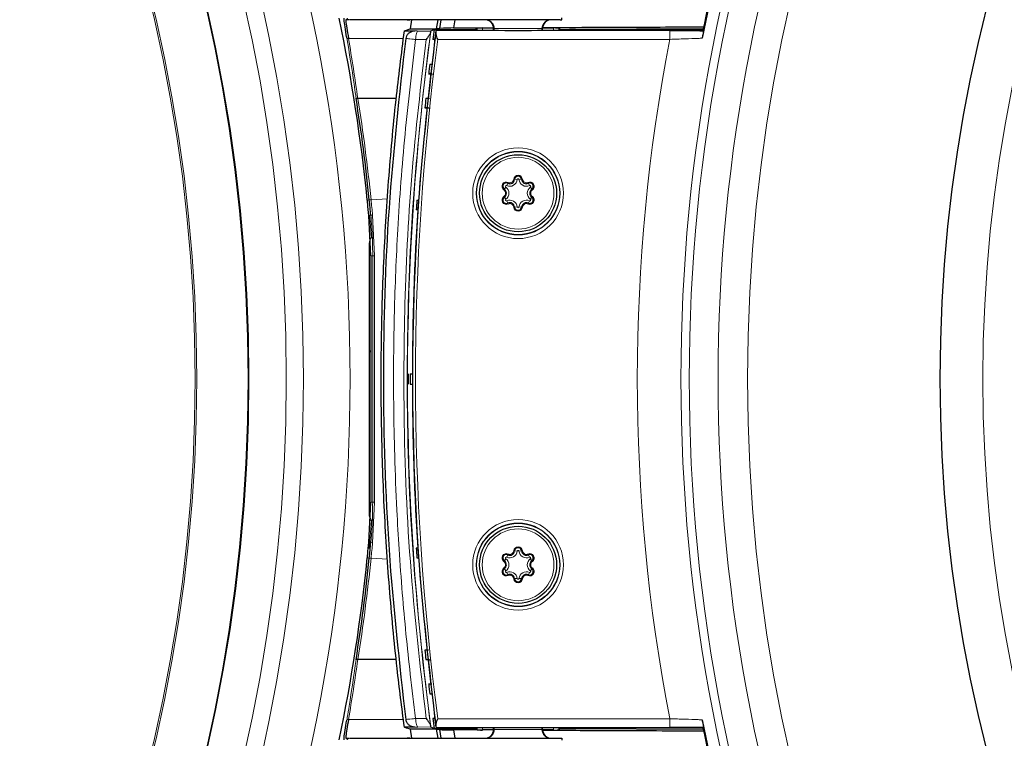
# Model space of a CAD drawing. Units: millimetres. Extents: x 47 to 888, y -676 to 953.
# Drawn here: x 227 to 238, y -261 to -253 of the extents above; entities that cross this region are included whole.
import ezdxf

# ---------------------------------------------------------------- set-up
doc = ezdxf.new("R2010")
doc.units = ezdxf.units.MM
doc.layers.add('TEXT_035', color=2, linetype='Continuous')
doc.styles.add('SIMP_025_20', font='SIMPLEX.SHX', dxfattribs={"height": 5})
doc.styles.add('STAND_025_20', font='arial.ttf', dxfattribs={"height": 5})
doc.dimstyles.new('ISO_025_50', dxfattribs={"dimtxt": 12.5, "dimasz": 10, "dimexe": 1.25, "dimexo": 0.63, "dimgap": 5, "dimtad": 1, "dimdec": 4, "dimdsep": 46, "dimtxsty": 'SIMP_025_20', "dimblk1": 'OBLIQUE', "dimblk2": 'OBLIQUE', "dimsah": 1, "dimcen": 10, "dimclrd": 256, "dimclre": 256, "dimclrt": 256, "dimadec": 0, "dimazin": 0, "dimtfac": 1, "dimtdec": 4, "dimtmove": 0, "dimatfit": 3, "dimldrblk": 'OBLIQUE', "dimfxl": 1, "dimtvp": 1, "dimtolj": 1, "dimtzin": 0, "dimarcsym": 0})

# ---------------------------------------------------------------- blocks, each defined once
blk = doc.blocks.new('_ARCHTICK')
at = {"color": 0, "linetype": 'ByBlock', "const_width": 0.15}
blk.add_lwpolyline([(-0.5, -0.5), (0.5, 0.5)], dxfattribs=at)
blk = doc.blocks.new('*D80')
at = {"layer": 'Defpoints', "color": 0, "transparency": 16777216}
for p in [(234.369, -225.071), (247.429, -308.371), (300.276, -308.371)]:
    blk.add_point(p, dxfattribs=at)
at = {"layer": 'TEXT_035', "color": 7, "lineweight": -2, "transparency": 16777216}
for p, q in [((300.276, -223.071), (300.276, -310.371)), ((234.999, -225.071), (301.526, -225.071)), ((248.059, -308.371), (301.526, -308.371))]:
    blk.add_line(p, q, dxfattribs=at)
at = {"layer": 'TEXT_035', "color": 7, "lineweight": -2, "transparency": 16777216, "xscale": 5, "yscale": 5, "zscale": 5}
for p, rotation in [((300.276, -225.071), 90), ((300.276, -308.371), 270)]:
    blk.add_blockref('_ARCHTICK', p, dxfattribs=dict(at, rotation=rotation))
at = {"layer": 'TEXT_035', "color": 7, "transparency": 16777216, "insert": (292.721, -266.721), "char_height": 5, "attachment_point": 5, "rotation": 90, "style": 'STAND_025_20'}
blk.add_mtext('\\A1;83.3', dxfattribs=at)

msp = doc.modelspace()

# ---------------------------------------------------------------- linework, layer by layer
at = {"color": 7, "linetype": 'Continuous', "lineweight": 25}
for p, q in [((230.866, -252.667), (230.832, -252.667)), ((231.531, -252.667), (231.564, -252.667)), ((232.882, -252.667), (231.564, -252.667)), ((231.583, -252.667), (231.568, -252.771)), ((231.881, -252.667), (231.865, -252.772)), ((231.904, -252.766), (231.92, -252.667)), ((232.075, -252.667), (232.06, -252.761)), ((233.279, -252.667), (232.882, -252.667)), ((233.279, -252.667), (233.299, -252.667)), ((233.299, -252.667), (233.299, -252.647)), ((231.5, -252.794), (231.568, -252.771)), ((231.5, -252.794), (231.618, -252.794)), ((231.5, -252.794), (231.5, -252.794)), ((231.568, -252.771), (231.865, -252.772)), ((231.803, -252.794), (231.842, -252.778)), ((231.842, -252.778), (232.313, -252.778)), ((231.864, -252.791), (231.965, -252.786)), ((231.864, -252.791), (231.864, -252.791)), ((231.904, -252.766), (231.865, -252.772)), ((232.015, -252.785), (232.329, -252.785)), ((232.06, -252.761), (232.518, -252.759)), ((232.313, -252.778), (232.333, -252.763)), ((232.313, -252.785), (232.313, -252.778)), ((232.393, -252.761), (232.52, -252.761)), ((232.52, -252.787), (232.52, -252.767)), ((233.078, -252.761), (233.205, -252.761)), ((233.078, -252.787), (233.078, -252.767)), ((233.265, -252.763), (233.285, -252.778)), ((233.27, -252.785), (233.419, -252.785)), ((233.285, -252.778), (233.385, -252.778)), ((233.285, -252.785), (233.285, -252.778)), ((234.913, -252.772), (233.385, -252.778)), ((233.385, -252.785), (233.385, -252.778)), ((234.911, -252.784), (233.419, -252.785)), ((234.911, -252.784), (234.918, -252.792)), ((231.854, -252.894), (231.826, -252.894)), ((231.791, -253.174), (231.825, -253.174)), ((231.777, -253.284), (231.838, -253.288)), ((231.814, -253.284), (231.777, -253.284)), ((230.967, -253.567), (230.969, -253.567)), ((231.407, -253.567), (230.969, -253.567)), ((231.746, -253.564), (231.786, -253.564)), ((231.734, -253.674), (231.794, -253.678)), ((231.774, -253.674), (231.734, -253.674)), ((231.642, -254.728), (231.668, -254.728)), ((231.661, -254.838), (231.635, -254.838)), ((231.115, -255.363), (231.093, -254.901)), ((231.115, -255.363), (231.115, -255.468)), ((231.115, -255.468), (231.115, -258.07)), ((231.568, -256.711), (231.598, -256.711)), ((231.568, -256.828), (231.598, -256.828)), ((231.115, -258.07), (231.115, -258.175)), ((231.093, -258.637), (231.115, -258.175)), ((231.661, -258.701), (231.635, -258.701)), ((231.642, -258.811), (231.668, -258.811)), ((231.774, -259.864), (231.734, -259.864)), ((230.967, -259.971), (230.969, -259.971)), ((231.408, -259.971), (230.969, -259.971)), ((231.746, -259.974), (231.807, -259.978)), ((231.746, -259.974), (231.786, -259.974)), ((231.814, -260.255), (231.777, -260.255)), ((231.791, -260.365), (231.825, -260.365)), ((231.854, -260.645), (231.826, -260.645)), ((231.5, -260.744), (231.5, -260.745)), ((231.618, -260.744), (231.5, -260.744)), ((231.865, -260.766), (231.568, -260.768)), ((231.568, -260.768), (231.583, -260.872)), ((231.842, -260.761), (231.803, -260.745)), ((231.842, -260.761), (232.313, -260.761)), ((231.864, -260.748), (231.965, -260.753)), ((231.864, -260.748), (231.864, -260.748)), ((231.865, -260.766), (231.904, -260.773)), ((231.865, -260.766), (231.881, -260.872)), ((231.92, -260.872), (231.904, -260.773)), ((232.015, -260.753), (232.329, -260.753)), ((232.518, -260.78), (232.06, -260.777)), ((232.06, -260.777), (232.075, -260.872)), ((232.313, -260.753), (232.313, -260.761)), ((232.333, -260.776), (232.313, -260.761)), ((232.52, -260.777), (232.393, -260.777)), ((232.52, -260.772), (232.52, -260.751)), ((233.078, -260.772), (233.078, -260.751)), ((233.205, -260.777), (233.078, -260.777)), ((233.285, -260.761), (233.265, -260.776)), ((233.27, -260.753), (233.419, -260.753)), ((233.285, -260.753), (233.285, -260.761)), ((233.285, -260.761), (233.385, -260.761)), ((233.385, -260.761), (233.385, -260.753)), ((233.385, -260.761), (234.913, -260.766)), ((234.911, -260.755), (233.419, -260.753)), ((234.911, -260.755), (234.918, -260.747)), ((230.832, -260.872), (230.866, -260.872)), ((231.564, -260.872), (231.531, -260.872)), ((231.564, -260.872), (232.882, -260.872)), ((232.882, -260.872), (233.279, -260.872)), ((233.279, -260.872), (233.299, -260.872)), ((233.299, -260.872), (233.299, -260.892))]:
    msp.add_line(p, q, dxfattribs=at)
at = {"color": 7, "linetype": 'Continuous', "lineweight": 18}
for p, q in [((231.655, -252.796), (231.801, -252.797)), ((231.864, -252.791), (234.532, -252.791)), ((232.333, -252.763), (232.333, -252.785)), ((232.393, -252.786), (232.393, -252.761)), ((232.522, -252.767), (232.52, -252.767)), ((232.522, -252.767), (232.526, -252.767)), ((232.522, -252.787), (232.522, -252.767)), ((233.072, -252.767), (232.526, -252.767)), ((232.526, -252.767), (232.526, -252.788)), ((233.072, -252.788), (233.072, -252.767)), ((233.076, -252.767), (233.072, -252.767)), ((233.078, -252.767), (233.076, -252.767)), ((233.076, -252.767), (233.076, -252.787)), ((233.205, -252.761), (233.205, -252.786)), ((233.265, -252.785), (233.265, -252.763)), ((234.532, -252.791), (234.532, -252.891)), ((231.489, -252.88), (230.862, -252.88)), ((231.749, -252.893), (231.629, -252.892)), ((234.532, -252.891), (231.882, -252.891)), ((232.669, -254.561), (232.681, -254.534)), ((232.681, -254.534), (232.686, -254.525)), ((232.759, -254.489), (232.749, -254.488)), ((232.789, -254.492), (232.759, -254.489)), ((232.809, -254.492), (232.839, -254.489)), ((232.839, -254.489), (232.849, -254.488)), ((232.917, -254.534), (232.913, -254.525)), ((232.929, -254.561), (232.917, -254.534)), ((232.636, -254.611), (232.642, -254.603)), ((232.642, -254.603), (232.659, -254.579)), ((232.939, -254.579), (232.957, -254.603)), ((232.957, -254.603), (232.962, -254.611)), ((231.076, -254.726), (231.1, -254.724)), ((231.308, -254.713), (231.12, -254.723)), ((232.636, -254.685), (232.642, -254.693)), ((232.642, -254.693), (232.659, -254.717)), ((232.681, -254.762), (232.669, -254.735)), ((232.686, -254.771), (232.681, -254.762)), ((232.913, -254.771), (232.917, -254.762)), ((232.917, -254.762), (232.929, -254.735)), ((232.939, -254.717), (232.957, -254.693)), ((232.957, -254.693), (232.962, -254.685)), ((232.749, -254.808), (232.759, -254.807)), ((232.759, -254.807), (232.789, -254.804)), ((232.839, -254.807), (232.809, -254.804)), ((232.849, -254.808), (232.839, -254.807)), ((231.093, -254.901), (231.117, -254.9)), ((231.124, -255.155), (231.102, -254.9)), ((231.117, -254.9), (231.137, -254.899)), ((231.137, -254.899), (231.158, -255.362)), ((231.138, -258.176), (231.138, -255.362)), ((231.138, -255.362), (231.158, -255.362)), ((231.158, -255.362), (231.158, -258.176)), ((231.102, -256.466), (231.115, -256.439)), ((231.158, -258.176), (231.137, -258.64)), ((231.138, -258.176), (231.158, -258.176)), ((231.096, -258.705), (231.124, -258.384)), ((231.117, -258.638), (231.093, -258.637)), ((231.117, -258.638), (231.137, -258.64)), ((232.669, -258.804), (232.681, -258.777)), ((232.681, -258.777), (232.686, -258.768)), ((232.759, -258.732), (232.749, -258.731)), ((232.789, -258.735), (232.759, -258.732)), ((232.809, -258.735), (232.839, -258.732)), ((232.839, -258.732), (232.849, -258.731)), ((232.917, -258.777), (232.913, -258.768)), ((232.929, -258.804), (232.917, -258.777)), ((231.076, -258.813), (231.1, -258.814)), ((231.309, -258.825), (231.12, -258.815)), ((232.636, -258.854), (232.642, -258.846)), ((232.642, -258.846), (232.659, -258.821)), ((232.939, -258.821), (232.957, -258.846)), ((232.957, -258.846), (232.962, -258.854)), ((232.636, -258.927), (232.642, -258.936)), ((232.642, -258.936), (232.659, -258.96)), ((232.681, -259.005), (232.669, -258.977)), ((232.686, -259.014), (232.681, -259.005)), ((232.913, -259.014), (232.917, -259.005)), ((232.917, -259.005), (232.929, -258.977)), ((232.939, -258.96), (232.957, -258.936)), ((232.957, -258.936), (232.962, -258.927)), ((232.749, -259.05), (232.759, -259.049)), ((232.759, -259.049), (232.789, -259.047)), ((232.839, -259.049), (232.809, -259.047)), ((232.849, -259.05), (232.839, -259.049)), ((230.862, -260.659), (231.489, -260.659)), ((231.629, -260.646), (231.749, -260.646)), ((231.882, -260.648), (234.532, -260.648)), ((234.532, -260.648), (234.532, -260.748)), ((231.801, -260.742), (231.655, -260.743)), ((234.532, -260.748), (231.864, -260.748)), ((232.333, -260.753), (232.333, -260.776)), ((232.393, -260.777), (232.393, -260.752)), ((232.52, -260.772), (232.522, -260.772)), ((232.522, -260.772), (232.522, -260.751)), ((232.526, -260.772), (232.522, -260.772)), ((232.526, -260.751), (232.526, -260.772)), ((232.526, -260.772), (233.072, -260.772)), ((233.072, -260.772), (233.072, -260.751)), ((233.072, -260.772), (233.076, -260.772)), ((233.076, -260.751), (233.076, -260.772)), ((233.076, -260.772), (233.078, -260.772)), ((233.205, -260.752), (233.205, -260.777)), ((233.265, -260.776), (233.265, -260.753))]:
    msp.add_line(p, q, dxfattribs=at)
at = {"color": 7, "linetype": 'Continuous', "lineweight": 25, "flags": 128}
for points in [[(232.06, -252.761), (232.032, -252.762), (231.989, -252.763), (231.947, -252.764), (231.904, -252.766)], [(231.904, -260.773), (231.933, -260.774), (231.975, -260.775), (232.018, -260.776), (232.06, -260.777)]]:
    msp.add_lwpolyline(points, dxfattribs=at)
at = {"color": 7, "linetype": 'Continuous', "lineweight": 18, "flags": 128}
for points in [[(231.138, -255.362), (231.126, -255.363), (231.115, -255.363)], [(231.115, -258.175), (231.126, -258.176), (231.138, -258.176)]]:
    msp.add_lwpolyline(points, dxfattribs=at)
at = {"color": 7, "linetype": 'Continuous', "lineweight": 18}
for centre, radius in [((210.929, -256.769), 19.419), ((210.929, -256.769), 19.222), ((254.633, -256.769), 19.212), ((210.929, -256.769), 18.786), ((210.929, -256.769), 18.2), ((210.929, -256.769), 18.181), ((232.799, -254.648), 0.518), ((232.799, -254.648), 0.477), ((232.799, -254.648), 0.41), ((232.799, -258.891), 0.518), ((232.799, -258.891), 0.477), ((232.799, -258.891), 0.41)]:
    msp.add_circle(centre, radius, dxfattribs=at)
at = {"color": 7, "linetype": 'Continuous', "lineweight": 25}
for centre, radius in [((210.929, -256.769), 18.792), ((254.633, -256.769), 17.011), ((232.799, -254.648), 0.475), ((232.799, -254.648), 0.44), ((232.799, -258.891), 0.475), ((232.799, -258.891), 0.44)]:
    msp.add_circle(centre, radius, dxfattribs=at)
at = {"color": 7, "linetype": 'Continuous', "lineweight": 18}
for centre, radius, start, end in [((254.633, -256.769), 19.947, 7.6937, 155.9584), ((254.633, -256.769), 16.525, 90, 270), ((210.929, -256.769), 19.951, 337.4846, 22.5154), ((254.633, -256.769), 19.879, 157.5646, 202.4354), ((254.633, -256.769), 19.974, 158.0076, 201.9924), ((254.633, -256.769), 19.55, 157.5646, 202.4354), ((261.198, -256.769), 29.662, 172.298, 187.702), ((261.198, -256.769), 29.601, 172.3329, 187.6671), ((230.857, -252.864), 0.0172, 211.0039, 286.5039), ((261.198, -256.769), 29.571, 172.4638, 187.5362), ((254.633, -256.769), 20.472, 169.0793, 190.9207), ((210.965, -256.769), 20.258, 5.7966, 9.0943), ((232.665, -254.57), 0.05, 65.3345, 234.6655), ((232.704, -254.484), 0.0851, 245.3345, 354.6655), ((232.704, -254.484), 0.045, 245.3345, 354.6655), ((232.799, -254.493), 0.05, 5.3345, 174.6655), ((232.799, -254.493), 0.01, 5.3345, 174.6655), ((232.894, -254.484), 0.0851, 185.3345, 294.6655), ((232.894, -254.484), 0.045, 185.3345, 294.6655), ((232.933, -254.57), 0.05, 305.3345, 114.6655), ((232.61, -254.648), 0.045, 305.3345, 54.6655), ((232.665, -254.57), 0.01, 65.3345, 234.6655), ((232.61, -254.648), 0.0851, 305.3345, 54.6655), ((232.988, -254.648), 0.0851, 125.3345, 234.6655), ((232.933, -254.57), 0.01, 305.3345, 114.6655), ((232.988, -254.648), 0.045, 125.3345, 234.6655), ((210.965, -256.769), 20.258, 5.2983, 5.7966), ((232.665, -254.725), 0.05, 125.3345, 294.6655), ((232.665, -254.725), 0.01, 125.3345, 294.6655), ((232.704, -254.812), 0.0851, 5.3345, 114.6655), ((232.894, -254.812), 0.0851, 65.3345, 174.6655), ((232.933, -254.725), 0.05, 245.3345, 54.6655), ((232.933, -254.725), 0.01, 245.3345, 54.6655), ((232.704, -254.812), 0.045, 5.3345, 114.6655), ((232.799, -254.803), 0.05, 185.3345, 354.6655), ((232.799, -254.803), 0.01, 185.3345, 354.6655), ((232.894, -254.812), 0.045, 65.3345, 174.6655), ((261.198, -256.769), 29.651, 179.884, 180.116), ((210.965, -256.769), 20.258, 354.2034, 354.7017), ((232.799, -258.736), 0.05, 5.3345, 174.6655), ((232.665, -258.813), 0.05, 65.3345, 234.6655), ((232.665, -258.813), 0.01, 65.3345, 234.6655), ((232.704, -258.727), 0.0851, 245.3345, 354.6655), ((232.704, -258.727), 0.045, 245.3345, 354.6655), ((232.799, -258.736), 0.01, 5.3345, 174.6655), ((232.894, -258.727), 0.0851, 185.3345, 294.6655), ((232.894, -258.727), 0.045, 185.3345, 294.6655), ((232.933, -258.813), 0.05, 305.3345, 114.6655), ((232.933, -258.813), 0.01, 305.3345, 114.6655), ((210.965, -256.769), 20.258, 350.9057, 354.2034), ((232.61, -258.891), 0.045, 305.3345, 54.6655), ((232.61, -258.891), 0.0851, 305.3345, 54.6655), ((232.988, -258.891), 0.0851, 125.3345, 234.6655), ((232.988, -258.891), 0.045, 125.3345, 234.6655), ((232.665, -258.968), 0.05, 125.3345, 294.6655), ((232.665, -258.968), 0.01, 125.3345, 294.6655), ((232.704, -259.055), 0.0851, 5.3345, 114.6655), ((232.704, -259.055), 0.045, 5.3345, 114.6655), ((232.894, -259.055), 0.0851, 65.3345, 174.6655), ((232.894, -259.055), 0.045, 65.3345, 174.6655), ((232.933, -258.968), 0.05, 245.3345, 54.6655), ((232.933, -258.968), 0.01, 245.3345, 54.6655), ((232.799, -259.046), 0.05, 185.3345, 354.6655), ((232.799, -259.046), 0.01, 185.3345, 354.6655), ((254.633, -256.769), 19.947, 204.0416, 352.3063), ((230.857, -260.675), 0.0172, 73.4961, 148.9961)]:
    msp.add_arc(centre, radius, start, end, dxfattribs=at)
at = {"color": 7, "linetype": 'Continuous', "lineweight": 25}
for centre, radius, start, end in [((254.633, -256.769), 20.111, 164.5777, 168.8455), ((210.965, -256.769), 20.215, 5.8027, 11.7558), ((261.198, -256.769), 29.626, 172.2569, 172.4835), ((261.198, -256.769), 29.626, 173.0297, 173.2441), ((210.965, -256.769), 20.238, 5.7994, 9.1124), ((261.198, -256.769), 29.626, 173.7894, 174.0035), ((232.665, -254.57), 0.04, 65.3345, 234.6655), ((232.704, -254.484), 0.055, 245.3345, 354.6655), ((232.799, -254.493), 0.04, 5.3345, 174.6655), ((232.894, -254.484), 0.055, 185.3345, 294.6655), ((232.933, -254.57), 0.04, 305.3345, 114.6655), ((232.61, -254.648), 0.055, 305.3345, 54.6655), ((232.988, -254.648), 0.055, 125.3345, 234.6655), ((210.965, -256.769), 20.215, 5.6817, 5.8027), ((210.965, -256.769), 20.238, 5.2983, 5.7994), ((261.198, -256.769), 29.626, 176.0491, 176.2624), ((232.665, -254.725), 0.04, 125.3345, 294.6655), ((232.704, -254.812), 0.055, 5.3345, 114.6655), ((232.894, -254.812), 0.055, 65.3345, 174.6655), ((232.933, -254.725), 0.04, 245.3345, 54.6655), ((210.965, -256.769), 20.215, 5.3025, 5.6817), ((232.799, -254.803), 0.04, 185.3345, 354.6655), ((261.198, -256.769), 29.63, 179.887, 180.113), ((210.965, -256.769), 20.215, 354.3183, 354.6975), ((210.965, -256.769), 20.238, 354.2006, 354.7017), ((232.799, -258.736), 0.04, 5.3345, 174.6655), ((210.965, -256.769), 20.215, 354.1973, 354.3183), ((261.198, -256.769), 29.626, 183.7376, 183.9509), ((232.665, -258.813), 0.04, 65.3345, 234.6655), ((232.704, -258.727), 0.055, 245.3345, 354.6655), ((232.894, -258.727), 0.055, 185.3345, 294.6655), ((232.933, -258.813), 0.04, 305.3345, 114.6655), ((210.965, -256.769), 20.215, 348.2442, 354.1973), ((210.965, -256.769), 20.238, 350.8876, 354.2006), ((232.61, -258.891), 0.055, 305.3345, 54.6655), ((232.988, -258.891), 0.055, 125.3345, 234.6655), ((232.665, -258.968), 0.04, 125.3345, 294.6655), ((232.704, -259.055), 0.055, 5.3345, 114.6655), ((232.894, -259.055), 0.055, 65.3345, 174.6655), ((232.933, -258.968), 0.04, 245.3345, 54.6655), ((232.799, -259.046), 0.04, 185.3345, 354.6655), ((261.198, -256.769), 29.626, 185.9965, 186.2106), ((261.198, -256.769), 29.626, 186.7559, 186.9703), ((261.198, -256.769), 29.626, 187.5165, 187.7431), ((254.633, -256.769), 20.111, 191.1545, 195.4223)]:
    msp.add_arc(centre, radius, start, end, dxfattribs=at)
for centre, major_axis, ratio, start_param, end_param in [((254.658, -256.769), (20.145, 0), 0.999999, 2.879498, 2.942426), ((232.42, -252.767), (-0.1, 0), 0.999848, 3.141593, 4.712389), ((233.178, -252.767), (-0.1, 0), 0.999848, 4.712389, 6.283185), ((261.198, -295.531), (0, 58.15), 0.745432, 0.745209, 0.745276), ((232.799, -252.784), (0.5, 0), 0.008727, 3.488541, 5.936237), ((232.393, -252.763), (0.06, 0), 0.026192, 1.571091, 3.106907), ((233.205, -252.763), (0.06, 0), 0.026192, 0.034686, 1.570502), ((261.198, -218.007), (0, 58.15), 0.745432, 2.396316, 2.396383), ((232.799, -260.755), (0.5, 0), 0.008727, 0.346948, 2.794645), ((232.393, -260.776), (0.06, 0), 0.026192, 3.176278, 4.712095), ((232.42, -260.772), (-0.1, 0), 0.999848, 1.570796, 3.141593), ((233.178, -260.772), (-0.1, 0), 0.999848, 0, 1.570796), ((233.205, -260.776), (0.06, 0), 0.026192, 4.712683, 6.2485), ((254.658, -256.769), (20.145, 0), 0.999999, 3.340759, 3.403687)]:
    msp.add_ellipse(centre, major_axis=major_axis, ratio=ratio, start_param=start_param, end_param=end_param, dxfattribs=at)
at = {"color": 7, "linetype": 'Continuous', "lineweight": 18}
for centre, start_param, end_param in [((210.965, -256.287), 4.847491, 4.881931), ((210.965, -257.252), 4.542847, 4.577287)]:
    msp.add_ellipse(centre, major_axis=(0, 20.192), ratio=0.999701, start_param=start_param, end_param=end_param, dxfattribs=at)
at = {"color": 7, "linetype": 'Continuous', "lineweight": 25}
for points, knots in [([(230.842, -252.872), (230.835, -252.828), (230.82, -252.74), (230.81, -252.665), (230.812, -252.655), (230.813, -252.651)], [0, 0, 0, 0, 0.349287, 0.698872, 1, 1, 1, 1]), ([(230.832, -252.667), (230.831, -252.671), (230.829, -252.68), (230.84, -252.753), (230.854, -252.838), (230.862, -252.88)], [0, 0, 0, 0, 0.300986, 0.650515, 1, 1, 1, 1]), ([(231.564, -252.667), (231.496, -252.667), (231.361, -252.667), (231.166, -252.667), (231.008, -252.667), (230.898, -252.667), (230.88, -252.667), (230.872, -252.667)], [0, 0, 0, 0, 0.203022, 0.406105, 0.607325, 0.804549, 1, 1, 1, 1]), ([(232.522, -252.767), (232.522, -252.767), (232.522, -252.755), (232.518, -252.733), (232.503, -252.707), (232.483, -252.686), (232.457, -252.671), (232.435, -252.667), (232.423, -252.667), (232.422, -252.667)], [0, 0, 0, 0, 0.002848, 0.212496, 0.42306, 0.554487, 0.774056, 0.983513, 1, 1, 1, 1]), ([(233.176, -252.667), (233.175, -252.667), (233.164, -252.667), (233.141, -252.671), (233.115, -252.686), (233.095, -252.707), (233.08, -252.733), (233.076, -252.755), (233.076, -252.767), (233.076, -252.767)], [0, 0, 0, 0, 0.016487, 0.225944, 0.445513, 0.57694, 0.787504, 0.997152, 1, 1, 1, 1]), ([(231.5, -260.744), (231.471, -260.521), (231.404, -259.99), (231.325, -259.149), (231.265, -258.222), (231.235, -257.293), (231.233, -256.364), (231.26, -255.435), (231.316, -254.508), (231.395, -253.627), (231.467, -253.057), (231.5, -252.794)], [0, 0, 0, 0, 0.084756, 0.201275, 0.317794, 0.434313, 0.550832, 0.667352, 0.783871, 0.90039, 1, 1, 1, 1]), ([(231.519, -252.881), (231.521, -252.87), (231.526, -252.848), (231.547, -252.821), (231.575, -252.802), (231.601, -252.795), (231.615, -252.794), (231.618, -252.794)], [0, 0, 0, 0, 0.233962, 0.467926, 0.701873, 0.93587, 1, 1, 1, 1]), ([(231.797, -252.817), (231.796, -252.82), (231.794, -252.828), (231.781, -252.847), (231.765, -252.869), (231.754, -252.886), (231.749, -252.893), (231.749, -252.893)], [0, 0, 0, 0, 0.154141, 0.382392, 0.745639, 0.993563, 1, 1, 1, 1]), ([(231.801, -252.797), (231.801, -252.798), (231.8, -252.8), (231.798, -252.811), (231.797, -252.817)], [0, 0, 0, 0, 0.546985, 1, 1, 1, 1]), ([(231.861, -252.82), (231.862, -252.813), (231.864, -252.799), (231.864, -252.792), (231.864, -252.791), (231.864, -252.791)], [0, 0, 0, 0, 0.433178, 0.866438, 1, 1, 1, 1]), ([(231.882, -252.891), (231.882, -252.891), (231.878, -252.881), (231.87, -252.862), (231.862, -252.838), (231.861, -252.825), (231.861, -252.82)], [0, 0, 0, 0, 0.00777, 0.393918, 0.748926, 1, 1, 1, 1]), ([(232.015, -252.785), (232.009, -252.785), (231.998, -252.785), (231.983, -252.785), (231.971, -252.786), (231.967, -252.786), (231.965, -252.786), (231.965, -252.786)], [0, 0, 0, 0, 0.242841, 0.48571, 0.727703, 0.967639, 1, 1, 1, 1]), ([(233.081, -252.756), (233.132, -252.756), (233.575, -252.753), (234.189, -252.751), (234.752, -252.749), (234.918, -252.749)], [0, 0, 0, 0, 0.083752, 0.730111, 1, 1, 1, 1]), ([(234.532, -252.791), (234.602, -252.791), (234.742, -252.791), (234.859, -252.792), (234.918, -252.792)], [0, 0, 0, 0, 0.502363, 1, 1, 1, 1]), ([(234.918, -252.792), (234.917, -252.794), (234.917, -252.797), (234.914, -252.815), (234.91, -252.837), (234.905, -252.859), (234.903, -252.873), (234.901, -252.879)], [0, 0, 0, 0, 0.313149, 0.556624, 0.73785, 0.887815, 1, 1, 1, 1]), ([(231.519, -260.657), (231.446, -260.012), (231.302, -258.72), (231.247, -256.77), (231.301, -254.819), (231.446, -253.527), (231.519, -252.881)], [0, 0, 0, 0, 0.249745, 0.4998755, 0.7501389, 1, 1, 1, 1]), ([(230.967, -253.567), (230.965, -253.568), (230.961, -253.568), (230.955, -253.568), (230.951, -253.567), (230.949, -253.565), (230.948, -253.564), (230.948, -253.564), (230.948, -253.564)], [0, 0, 0, 0, 0.220292, 0.440374, 0.677216, 0.914013, 0.987373, 1, 1, 1, 1]), ([(231.102, -255.218), (231.103, -255.207), (231.105, -255.185), (231.117, -255.164), (231.124, -255.155), (231.124, -255.155)], [0, 0, 0, 0, 0.492046, 0.984368, 1, 1, 1, 1]), ([(231.102, -258.32), (231.102, -257.803), (231.102, -257.019), (231.102, -255.985), (231.102, -255.468), (231.102, -255.218)], [0, 0, 0, 0, 0.5, 0.758062, 1, 1, 1, 1]), ([(231.124, -258.384), (231.12, -258.377), (231.109, -258.362), (231.102, -258.339), (231.102, -258.324), (231.102, -258.32)], [0, 0, 0, 0, 0.34337, 0.832767, 1, 1, 1, 1]), ([(230.967, -259.971), (230.965, -259.971), (230.961, -259.971), (230.955, -259.971), (230.951, -259.972), (230.949, -259.973), (230.948, -259.974), (230.948, -259.974), (230.948, -259.974)], [0, 0, 0, 0, 0.2209463, 0.4416805, 0.6785853, 0.9154464, 0.9873732, 1, 1, 1, 1]), ([(230.813, -260.888), (230.812, -260.882), (230.81, -260.871), (230.821, -260.789), (230.835, -260.706), (230.842, -260.666)], [0, 0, 0, 0, 0.343703, 0.687281, 1, 1, 1, 1]), ([(230.862, -260.659), (230.855, -260.697), (230.841, -260.777), (230.83, -260.856), (230.831, -260.866), (230.832, -260.872)], [0, 0, 0, 0, 0.312909, 0.656456, 1, 1, 1, 1]), ([(231.618, -260.744), (231.607, -260.743), (231.584, -260.741), (231.554, -260.724), (231.531, -260.698), (231.521, -260.674), (231.519, -260.66), (231.519, -260.657)], [0, 0, 0, 0, 0.234425, 0.468871, 0.702925, 0.936881, 1, 1, 1, 1]), ([(231.749, -260.646), (231.749, -260.646), (231.754, -260.653), (231.765, -260.669), (231.781, -260.692), (231.794, -260.711), (231.796, -260.719), (231.797, -260.722)], [0, 0, 0, 0, 0.006437, 0.254361, 0.617608, 0.845859, 1, 1, 1, 1]), ([(231.797, -260.722), (231.798, -260.728), (231.8, -260.739), (231.801, -260.741), (231.801, -260.742)], [0, 0, 0, 0, 0.540655, 1, 1, 1, 1]), ([(231.861, -260.719), (231.861, -260.713), (231.862, -260.701), (231.87, -260.677), (231.878, -260.658), (231.882, -260.648), (231.882, -260.648)], [0, 0, 0, 0, 0.251074, 0.606082, 0.99223, 1, 1, 1, 1]), ([(231.864, -260.748), (231.864, -260.746), (231.864, -260.744), (231.863, -260.731), (231.862, -260.721), (231.861, -260.719)], [0, 0, 0, 0, 0.431657, 0.863277, 1, 1, 1, 1]), ([(234.901, -260.66), (234.903, -260.668), (234.906, -260.684), (234.911, -260.708), (234.915, -260.729), (234.917, -260.744), (234.918, -260.746), (234.918, -260.747)], [0, 0, 0, 0, 0.152787, 0.305218, 0.506176, 0.778725, 1, 1, 1, 1]), ([(231.568, -260.768), (231.558, -260.766), (231.522, -260.758), (231.509, -260.75), (231.5, -260.745)], [0, 0, 0, 0, 0.269491, 1, 1, 1, 1]), ([(231.965, -260.753), (231.967, -260.753), (231.97, -260.753), (231.981, -260.753), (231.995, -260.753), (232.007, -260.753), (232.014, -260.753), (232.015, -260.753)], [0, 0, 0, 0, 0.238075, 0.476096, 0.715541, 0.9571, 1, 1, 1, 1]), ([(232.422, -260.872), (232.423, -260.872), (232.435, -260.872), (232.457, -260.867), (232.483, -260.853), (232.503, -260.832), (232.518, -260.806), (232.522, -260.783), (232.522, -260.772), (232.522, -260.772)], [0, 0, 0, 0, 0.016487, 0.225944, 0.445513, 0.57694, 0.787504, 0.997152, 1, 1, 1, 1]), ([(233.076, -260.772), (233.076, -260.772), (233.076, -260.783), (233.08, -260.806), (233.095, -260.832), (233.115, -260.853), (233.141, -260.867), (233.164, -260.872), (233.175, -260.872), (233.176, -260.872)], [0, 0, 0, 0, 0.002848, 0.212496, 0.42306, 0.554487, 0.774056, 0.983513, 1, 1, 1, 1]), ([(234.918, -260.79), (234.558, -260.789), (233.943, -260.787), (233.334, -260.784), (233.081, -260.783)], [0, 0, 0, 0, 0.585233, 1, 1, 1, 1]), ([(234.918, -260.747), (234.859, -260.747), (234.742, -260.748), (234.602, -260.748), (234.532, -260.748)], [0, 0, 0, 0, 0.497637, 1, 1, 1, 1]), ([(230.872, -260.872), (230.88, -260.872), (230.897, -260.872), (231.002, -260.872), (231.152, -260.872), (231.339, -260.872), (231.482, -260.872), (231.556, -260.872), (231.564, -260.872)], [0, 0, 0, 0, 0.192063, 0.384091, 0.577265, 0.773924, 0.974526, 1, 1, 1, 1])]:
    msp.add_open_spline(points, degree=3, knots=knots, dxfattribs=at)
at = {"color": 7, "linetype": 'Continuous', "lineweight": 18}
for points, knots in [([(230.846, -252.651), (230.847, -252.653), (230.848, -252.657), (230.853, -252.662), (230.859, -252.666), (230.864, -252.666), (230.866, -252.667)], [0, 0, 0, 0, 0.246743, 0.493483, 0.740322, 1, 1, 1, 1]), ([(232.422, -252.667), (232.423, -252.667), (232.435, -252.667), (232.459, -252.671), (232.485, -252.686), (232.507, -252.707), (232.522, -252.733), (232.526, -252.755), (232.526, -252.767), (232.526, -252.767)], [0, 0, 0, 0, 0.016435, 0.225651, 0.445521, 0.577231, 0.787957, 0.99716, 1, 1, 1, 1]), ([(233.072, -252.767), (233.072, -252.767), (233.072, -252.755), (233.076, -252.733), (233.092, -252.707), (233.113, -252.686), (233.14, -252.671), (233.163, -252.667), (233.175, -252.667), (233.176, -252.667)], [0, 0, 0, 0, 0.00284, 0.212043, 0.422769, 0.554479, 0.774349, 0.983565, 1, 1, 1, 1]), ([(231.797, -252.817), (231.734, -253.346), (231.609, -254.407), (231.538, -255.82), (231.526, -257.314), (231.584, -258.89), (231.726, -260.11), (231.797, -260.722)], [0, 0, 0, 0, 0.201767, 0.404124, 0.535086, 0.767094, 1, 1, 1, 1]), ([(231.618, -252.794), (231.618, -252.794), (231.62, -252.795), (231.627, -252.795), (231.639, -252.795), (231.65, -252.795), (231.655, -252.796)], [0, 0, 0, 0, 0.176502, 0.44986, 0.724965, 1, 1, 1, 1]), ([(230.948, -253.564), (230.947, -253.553), (230.939, -253.499), (230.907, -253.268), (230.871, -253.049), (230.842, -252.872)], [0, 0, 0, 0, 0.047014, 0.235072, 1, 1, 1, 1]), ([(231.629, -252.892), (231.586, -253.253), (231.499, -253.974), (231.422, -255.017), (231.392, -255.735), (231.383, -256.126), (231.381, -256.234), (231.379, -256.342), (231.378, -256.449), (231.377, -256.557), (231.376, -256.664), (231.376, -256.748), (231.376, -256.83), (231.377, -256.932), (231.379, -257.21), (231.388, -257.662), (231.409, -258.207), (231.44, -258.731), (231.474, -259.203), (231.517, -259.679), (231.568, -260.156), (231.608, -260.478), (231.629, -260.646)], [0, 0, 0, 0, 0.140097, 0.280194, 0.40348, 0.417319, 0.431158, 0.444997, 0.458835, 0.472674, 0.486513, 0.500352, 0.504939, 0.518281, 0.539376, 0.612224, 0.69266, 0.74992, 0.814914, 0.875048, 0.934371, 1, 1, 1, 1]), ([(231.749, -260.646), (231.681, -260.049), (231.545, -258.854), (231.488, -257.304), (231.5, -255.834), (231.568, -254.447), (231.689, -253.411), (231.749, -252.893)], [0, 0, 0, 0, 0.231658, 0.464174, 0.597901, 0.798672, 1, 1, 1, 1]), ([(231.629, -252.892), (231.613, -252.891), (231.582, -252.888), (231.545, -252.884), (231.524, -252.882), (231.52, -252.882), (231.519, -252.881)], [0, 0, 0, 0, 0.26673, 0.534226, 0.800558, 1, 1, 1, 1]), ([(234.901, -252.879), (234.887, -252.879), (234.83, -252.881), (234.707, -252.885), (234.59, -252.889), (234.532, -252.891)], [0, 0, 0, 0, 0.145945, 0.572687, 1, 1, 1, 1]), ([(231.12, -254.723), (231.118, -254.723), (231.113, -254.724), (231.107, -254.724), (231.103, -254.724), (231.1, -254.724), (231.1, -254.724), (231.1, -254.724)], [0, 0, 0, 0, 0.214692, 0.434619, 0.654392, 0.873917, 1, 1, 1, 1]), ([(231.138, -255.362), (231.138, -255.349), (231.138, -255.282), (231.135, -255.128), (231.124, -254.988), (231.117, -254.9)], [0, 0, 0, 0, 0.086572, 0.432902, 1, 1, 1, 1]), ([(231.117, -258.638), (231.118, -258.625), (231.124, -258.558), (231.135, -258.405), (231.137, -258.264), (231.138, -258.176)], [0, 0, 0, 0, 0.0865722, 0.4329024, 1, 1, 1, 1]), ([(231.12, -258.815), (231.118, -258.815), (231.113, -258.815), (231.107, -258.815), (231.103, -258.814), (231.1, -258.814), (231.1, -258.814), (231.1, -258.814)], [0, 0, 0, 0, 0.214692, 0.434619, 0.654392, 0.873917, 1, 1, 1, 1]), ([(230.842, -260.666), (230.844, -260.655), (230.853, -260.601), (230.892, -260.371), (230.923, -260.151), (230.948, -259.974)], [0, 0, 0, 0, 0.047014, 0.235072, 1, 1, 1, 1]), ([(231.519, -260.657), (231.52, -260.657), (231.524, -260.656), (231.545, -260.654), (231.582, -260.651), (231.613, -260.648), (231.629, -260.646)], [0, 0, 0, 0, 0.199442, 0.465774, 0.73327, 1, 1, 1, 1]), ([(234.532, -260.648), (234.59, -260.65), (234.707, -260.654), (234.83, -260.658), (234.887, -260.66), (234.901, -260.66)], [0, 0, 0, 0, 0.427313, 0.854055, 1, 1, 1, 1]), ([(231.655, -260.743), (231.65, -260.743), (231.639, -260.743), (231.627, -260.744), (231.62, -260.744), (231.618, -260.744), (231.618, -260.744)], [0, 0, 0, 0, 0.275034, 0.550139, 0.823498, 1, 1, 1, 1]), ([(232.526, -260.772), (232.526, -260.772), (232.526, -260.783), (232.522, -260.806), (232.507, -260.832), (232.485, -260.853), (232.459, -260.867), (232.435, -260.872), (232.423, -260.872), (232.422, -260.872)], [0, 0, 0, 0, 0.00284, 0.212043, 0.422769, 0.554479, 0.774349, 0.983565, 1, 1, 1, 1]), ([(233.176, -260.872), (233.175, -260.872), (233.163, -260.872), (233.14, -260.867), (233.113, -260.853), (233.092, -260.832), (233.076, -260.806), (233.072, -260.783), (233.072, -260.772), (233.072, -260.772)], [0, 0, 0, 0, 0.016435, 0.225651, 0.445521, 0.577231, 0.787957, 0.99716, 1, 1, 1, 1]), ([(230.866, -260.872), (230.864, -260.872), (230.859, -260.873), (230.853, -260.876), (230.848, -260.881), (230.847, -260.886), (230.846, -260.888)], [0, 0, 0, 0, 0.247073, 0.494149, 0.741154, 1, 1, 1, 1])]:
    msp.add_open_spline(points, degree=3, knots=knots, dxfattribs=at)
at = {"color": 7, "linetype": 'Continuous', "lineweight": 25}
msp.add_open_spline([(231.864, -260.748), (231.787, -260.087), (231.634, -258.765), (231.576, -256.769), (231.634, -254.773), (231.787, -253.452), (231.864, -252.791)], degree=3, dxfattribs=at)
at = {"color": 7, "linetype": 'Continuous', "lineweight": 18}
for points in [[(231.655, -252.796), (231.652, -252.797), (231.645, -252.801), (231.637, -252.823), (231.631, -252.854), (231.63, -252.88), (231.629, -252.892)], [(231.655, -260.743), (231.652, -260.741), (231.645, -260.738), (231.637, -260.716), (231.631, -260.684), (231.63, -260.659), (231.629, -260.646)]]:
    msp.add_open_spline(points, degree=3, dxfattribs=at)

# ---------------------------------------------------------------- dimensions: what is measured, and where the dimension line sits
at = {"layer": 'TEXT_035', "color": 7}
dim = msp.add_linear_dim(base=(300.276, -308.371), p1=(234.369, -225.071), p2=(247.429, -308.371), angle=90, dimstyle='ISO_025_50', override={"dimasz": 5, "dimdec": 1, "dimtxsty": 'STAND_025_20', "dimblk1": 'ARCHTICK', "dimblk2": 'ARCHTICK', "dimdle": 2, "dimclrd": 7, "dimclre": 7, "dimclrt": 7, "dimtdec": 1, "dimldrblk": 'ARCHTICK'}, dxfattribs=at)
dim.commit()
dim.dimension.update_dxf_attribs({"geometry": '*D80', "text_midpoint": (292.721, -266.721)})

doc.saveas('drawing.dxf')
